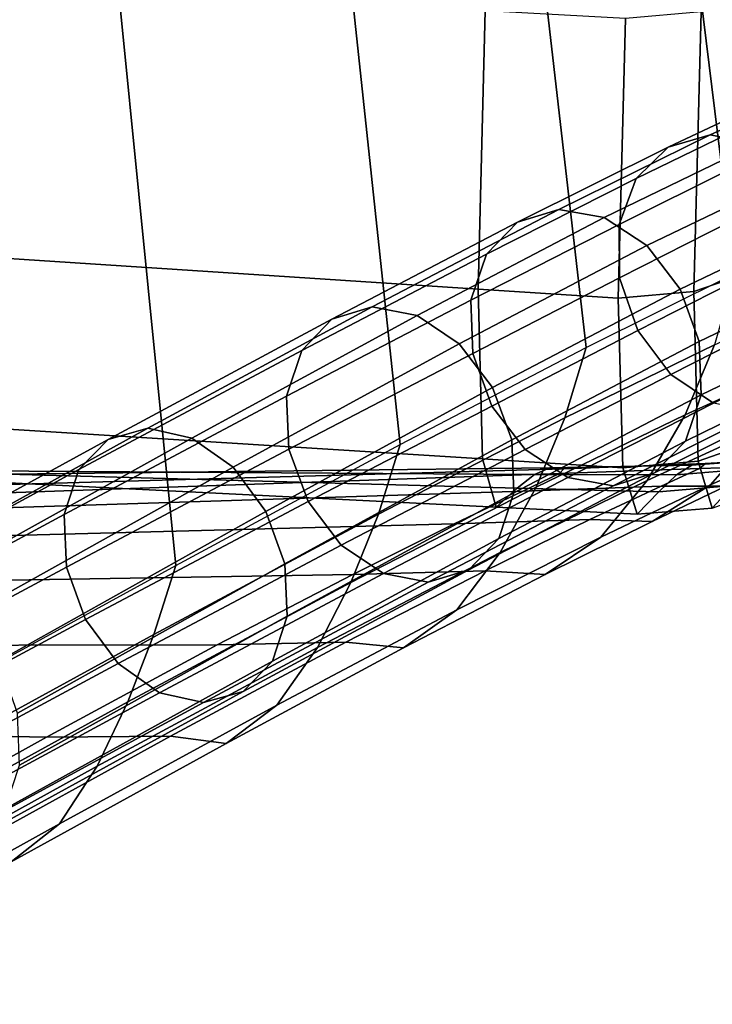
# Model space of a CAD drawing. Units: inches. Extents: x -13.6 to 13.6, y -12.4 to 14.2.
# Drawn here: x 12.2 to 12.8, y -3.7 to -2.9 of the extents above; entities that cross this region are included whole.
import ezdxf

# ---------------------------------------------------------------- set-up
doc = ezdxf.new("R2010")
doc.units = ezdxf.units.IN
doc.header["$MEASUREMENT"] = 0
doc.layers.add('Knoll Studio Chair Back', color=2, linetype='Continuous')

msp = doc.modelspace()

# ---------------------------------------------------------------- linework, layer by layer
at = {"layer": 'Knoll Studio Chair Back'}
for points in [[(12.79098, -2.25249, 21.19014), (12.69887, -2.29987, 20.66882), (12.79858, -3.10992, 20.93559), (12.89737, -3.06364, 21.52287)], [(12.69887, -2.29987, 20.66882), (12.57569, -2.3652, 20.14834), (12.66871, -3.17446, 20.35615), (12.79858, -3.10992, 20.93559)], [(12.57569, -2.3652, 20.14834), (12.42005, -2.45022, 19.62822), (12.50658, -3.25902, 19.78753), (12.66871, -3.17446, 20.35615)], [(12.42005, -2.45022, 19.62822), (12.23014, -2.55587, 19.10853), (12.31057, -3.36453, 19.23328), (12.50658, -3.25902, 19.78753)], [(12.23014, -2.55587, 19.10853), (12.00384, -2.68261, 18.59003), (12.07879, -3.49145, 18.69766), (12.31057, -3.36453, 19.23328)], [(11.77285, -2.83369, 26.76318), (11.76415, -3.07048, 26.43167), (12.57446, -3.1235, 26.46693), (12.58069, -2.88053, 26.7972)], [(12.76919, -2.88155, 26.79528), (12.76283, -3.12554, 26.46706), (12.82622, -3.10383, 26.45132), (12.83245, -2.86162, 26.77464)], [(12.58069, -2.88053, 26.7972), (12.57446, -3.1235, 26.46693), (12.69671, -3.13147, 26.47235), (12.70316, -2.88747, 26.80245)], [(12.70316, -2.88747, 26.80244), (12.69671, -3.13147, 26.47235), (12.76283, -3.12554, 26.46706), (12.76919, -2.88155, 26.79528)], [(12.7403, -2.99958, 20.93653), (12.84167, -2.95185, 21.52354), (12.87934, -2.94239, 21.51759), (12.77714, -2.98894, 20.9283)], [(12.77714, -2.98894, 20.9283), (12.87934, -2.94239, 21.51759), (12.91975, -2.95139, 21.51244), (12.81725, -2.99671, 20.92118)], [(12.71233, -3.02701, 20.94462), (12.81248, -2.97832, 21.52939), (12.84167, -2.95185, 21.52354), (12.7403, -2.99958, 20.93653)], [(12.69749, -3.06707, 20.95133), (12.79621, -3.01779, 21.53425), (12.81248, -2.97832, 21.52939), (12.71233, -3.02701, 20.94462)], [(12.60888, -3.06505, 20.35716), (12.7403, -2.99958, 20.93653), (12.77714, -2.98894, 20.9283), (12.6449, -3.05386, 20.34654)], [(12.6449, -3.05386, 20.34654), (12.77714, -2.98894, 20.9283), (12.81725, -2.99671, 20.92118), (12.68455, -3.06104, 20.33739)], [(12.68455, -3.06104, 20.33739), (12.81725, -2.99671, 20.92118), (12.85451, -3.02173, 20.91625), (12.72179, -3.08548, 20.33109)], [(12.58196, -3.09289, 20.36762), (12.71233, -3.02701, 20.94462), (12.7403, -2.99958, 20.93653), (12.60888, -3.06505, 20.35716)], [(12.69805, -3.11366, 20.95565), (12.79535, -3.06423, 21.53738), (12.79621, -3.01779, 21.53425), (12.69749, -3.06707, 20.95133)], [(12.72179, -3.08548, 20.33109), (12.85451, -3.02173, 20.91625), (12.88326, -3.06017, 20.91427), (12.75095, -3.12347, 20.32861)], [(12.56825, -3.13316, 20.37634), (12.69749, -3.06707, 20.95133), (12.71233, -3.02701, 20.94462), (12.58196, -3.09289, 20.36762)], [(12.60888, -3.06505, 20.35716), (12.6449, -3.05386, 20.34654), (12.48214, -3.13883, 19.77498), (12.44678, -3.14956, 19.78807)], [(12.6449, -3.05386, 20.34654), (12.68455, -3.06104, 20.33739), (12.52121, -3.1464, 19.7638), (12.48214, -3.13883, 19.77498)], [(12.58196, -3.09289, 20.36762), (12.60888, -3.06505, 20.35716), (12.44678, -3.14956, 19.78807), (12.42053, -3.17695, 19.80108)], [(12.68455, -3.06104, 20.33739), (12.72179, -3.08548, 20.33109), (12.55806, -3.17112, 19.75623), (12.52121, -3.1464, 19.7638)], [(12.56983, -3.17971, 20.38198), (12.69805, -3.11366, 20.95565), (12.69749, -3.06707, 20.95133), (12.56825, -3.13316, 20.37634)], [(12.71391, -3.15967, 20.95691), (12.81002, -3.11058, 21.53829), (12.79535, -3.06423, 21.53738), (12.69805, -3.11366, 20.95565)], [(12.75095, -3.12347, 20.32861), (12.88326, -3.06017, 20.91427), (12.89912, -3.10618, 20.91553), (12.76759, -3.16922, 20.33032)], [(11.76415, -3.07048, 26.43167), (11.77324, -3.22113, 26.05318), (12.57824, -3.27164, 26.08459), (12.57446, -3.1235, 26.46693)], [(12.56825, -3.13316, 20.37634), (12.58196, -3.09289, 20.36762), (12.42053, -3.17695, 19.80108), (12.40739, -3.21684, 19.81203)], [(12.72179, -3.08548, 20.33109), (12.75095, -3.12347, 20.32861), (12.58706, -3.20921, 19.75343), (12.55806, -3.17112, 19.75623)], [(12.65018, -3.23586, 20.37138), (12.66871, -3.17446, 20.35615), (12.79858, -3.10992, 20.93559), (12.78083, -3.17204, 20.94884)], [(12.76283, -3.12554, 26.46706), (12.76671, -3.27368, 26.08702), (12.82957, -3.25147, 26.07877), (12.82622, -3.10383, 26.45132)], [(12.76759, -3.16922, 20.33032), (12.89912, -3.10618, 20.91553), (12.89968, -3.15276, 20.91985), (12.76918, -3.21577, 20.33596)], [(12.58647, -3.22546, 20.38369), (12.71391, -3.15967, 20.95691), (12.69805, -3.11366, 20.95565), (12.56983, -3.17971, 20.38198)], [(12.74266, -3.19811, 20.95493), (12.83798, -3.14979, 21.53686), (12.81002, -3.11058, 21.53829), (12.71391, -3.15967, 20.95691)], [(12.57446, -3.1235, 26.46693), (12.57824, -3.27164, 26.08459), (12.70079, -3.27927, 26.08937), (12.69671, -3.13147, 26.47235)], [(12.75095, -3.12347, 20.32861), (12.76759, -3.16922, 20.33032), (12.60382, -3.25489, 19.75582), (12.58706, -3.20921, 19.75343)], [(12.69671, -3.13147, 26.47235), (12.70079, -3.27927, 26.08937), (12.76671, -3.27368, 26.08702), (12.76283, -3.12554, 26.46706)], [(12.75514, -3.23309, 20.96273), (12.78083, -3.17204, 20.94884), (12.88065, -3.12652, 21.534), (12.85459, -3.18819, 21.5462)], [(12.56983, -3.17971, 20.38198), (12.56825, -3.13316, 20.37634), (12.40739, -3.21684, 19.81203), (12.40934, -3.26314, 19.81924)], [(12.44678, -3.14956, 19.78807), (12.48214, -3.13883, 19.77498), (12.28625, -3.24488, 19.21731), (12.25161, -3.25456, 19.23297)], [(12.48214, -3.13883, 19.77498), (12.52121, -3.1464, 19.7638), (12.32458, -3.25342, 19.20408), (12.28625, -3.24488, 19.21731)], [(12.42053, -3.17695, 19.80108), (12.44678, -3.14956, 19.78807), (12.25161, -3.25456, 19.23297), (12.22595, -3.28098, 19.24868)], [(12.52121, -3.1464, 19.7638), (12.55806, -3.17112, 19.75623), (12.36079, -3.27888, 19.1953), (12.32458, -3.25342, 19.20408)], [(12.77992, -3.22312, 20.95), (12.87499, -3.17588, 21.5333), (12.83798, -3.14979, 21.53686), (12.74266, -3.19811, 20.95493)], [(12.88484, -3.19282, 20.92656), (12.75547, -3.25604, 20.34468), (12.76918, -3.21577, 20.33596), (12.89968, -3.15276, 20.91985)], [(12.61563, -3.26345, 20.38121), (12.74266, -3.19811, 20.95493), (12.71391, -3.15967, 20.95691), (12.58647, -3.22546, 20.38369)], [(12.76759, -3.16922, 20.33032), (12.76918, -3.21577, 20.33596), (12.60577, -3.30119, 19.76303), (12.60382, -3.25489, 19.75582)], [(12.40739, -3.21684, 19.81203), (12.42053, -3.17695, 19.80108), (12.22595, -3.28098, 19.24868), (12.21317, -3.32011, 19.26204)], [(12.55806, -3.17112, 19.75623), (12.58706, -3.20921, 19.75343), (12.38935, -3.31737, 19.1923), (12.36079, -3.27888, 19.1953)], [(12.48761, -3.31977, 19.80454), (12.50658, -3.25902, 19.78753), (12.66871, -3.17446, 20.35615), (12.65018, -3.23586, 20.37138)], [(12.62515, -3.29622, 20.38701), (12.65018, -3.23586, 20.37138), (12.78083, -3.17204, 20.94884), (12.75514, -3.23309, 20.96273)], [(12.58647, -3.22546, 20.38369), (12.56983, -3.17971, 20.38198), (12.40934, -3.26314, 19.81924), (12.42609, -3.30882, 19.82163)], [(12.7221, -3.29037, 20.97856), (12.75514, -3.23309, 20.96273), (12.85459, -3.18819, 21.5462), (12.82, -3.24549, 21.56034)], [(12.85687, -3.22026, 20.93465), (12.72855, -3.28388, 20.35514), (12.75547, -3.25604, 20.34468), (12.88484, -3.19282, 20.92656)], [(12.65287, -3.28789, 20.37491), (12.77992, -3.22312, 20.95), (12.74266, -3.19811, 20.95493), (12.61563, -3.26345, 20.38121)], [(12.58706, -3.20921, 19.75343), (12.60382, -3.25489, 19.75582), (12.40592, -3.36304, 19.19554), (12.38935, -3.31737, 19.1923)], [(11.77324, -3.22113, 26.05318), (11.79784, -3.27423, 25.65004), (12.59017, -3.31373, 25.6769), (12.57824, -3.27164, 26.08459)], [(12.40934, -3.26314, 19.81924), (12.40739, -3.21684, 19.81203), (12.21317, -3.32011, 19.26204), (12.21522, -3.36601, 19.27102)], [(12.76918, -3.21577, 20.33596), (12.75547, -3.25604, 20.34468), (12.59262, -3.34108, 19.77398), (12.60577, -3.30119, 19.76303)], [(12.82003, -3.2309, 20.94288), (12.69252, -3.29507, 20.36576), (12.72855, -3.28388, 20.35514), (12.85687, -3.22026, 20.93465)], [(12.7774, -3.29427, 21.57786), (12.82, -3.24549, 21.56034), (12.8883, -3.21664, 22.14742), (12.84368, -3.26445, 22.16264)], [(12.61563, -3.26345, 20.38121), (12.58647, -3.22546, 20.38369), (12.42609, -3.30882, 19.82163), (12.4551, -3.34692, 19.81883)], [(12.69252, -3.29507, 20.36576), (12.82003, -3.2309, 20.94288), (12.77992, -3.22312, 20.95), (12.65287, -3.28789, 20.37491)], [(12.46357, -3.37941, 19.82206), (12.48761, -3.31977, 19.80454), (12.65018, -3.23586, 20.37138), (12.62515, -3.29622, 20.38701)], [(12.59389, -3.35331, 20.4047), (12.62515, -3.29622, 20.38701), (12.75514, -3.23309, 20.96273), (12.7221, -3.29037, 20.97856)], [(12.25161, -3.25456, 19.23297), (12.28625, -3.24488, 19.21731), (12.05517, -3.37239, 18.67852), (12.02115, -3.38071, 18.69624)], [(12.28625, -3.24488, 19.21731), (12.32458, -3.25342, 19.20408), (12.09278, -3.3822, 18.66371), (12.05517, -3.37239, 18.67852)], [(12.68173, -3.33994, 20.99839), (12.7221, -3.29037, 20.97856), (12.82, -3.24549, 21.56034), (12.7774, -3.29427, 21.57786)], [(12.22595, -3.28098, 19.24868), (12.25161, -3.25456, 19.23297), (12.02115, -3.38071, 18.69624), (11.99591, -3.40589, 18.71418)], [(12.32458, -3.25342, 19.20408), (12.36079, -3.27888, 19.1953), (12.12827, -3.40864, 18.65407), (12.09278, -3.3822, 18.66371)], [(12.60382, -3.25489, 19.75582), (12.60577, -3.30119, 19.76303), (12.40797, -3.40894, 19.20452), (12.40592, -3.36304, 19.19554)], [(12.75547, -3.25604, 20.34468), (12.72855, -3.28388, 20.35514), (12.56637, -3.36847, 19.78698), (12.59262, -3.34108, 19.77398)], [(12.76671, -3.27368, 26.08702), (12.77892, -3.31447, 25.68298), (12.84075, -3.29216, 25.68541), (12.82957, -3.25147, 26.07877)], [(12.42609, -3.30882, 19.82163), (12.40934, -3.26314, 19.81924), (12.21522, -3.36601, 19.27102), (12.23179, -3.41168, 19.27426)], [(12.29159, -3.42476, 19.2518), (12.31057, -3.36453, 19.23328), (12.50658, -3.25902, 19.78753), (12.48761, -3.31977, 19.80454)], [(12.65287, -3.28789, 20.37491), (12.61563, -3.26345, 20.38121), (12.4551, -3.34692, 19.81883), (12.49195, -3.37163, 19.81126)], [(12.72653, -3.32614, 21.60108), (12.7774, -3.29427, 21.57786), (12.84368, -3.26445, 22.16264), (12.7908, -3.29536, 22.18209)], [(12.57824, -3.27164, 26.08459), (12.59017, -3.31373, 25.6769), (12.7134, -3.31988, 25.68108), (12.70079, -3.27927, 26.08937)], [(12.76091, -3.27707, 23.94216), (12.82318, -3.27249, 23.93534), (12.81133, -3.28027, 24.51902), (12.74757, -3.28558, 24.52199)], [(12.77288, -3.27573, 23.36223), (12.83343, -3.27223, 23.35091), (12.82318, -3.27249, 23.93534), (12.76091, -3.27707, 23.94216)], [(12.76763, -3.27998, 22.78228), (12.82632, -3.27811, 22.76603), (12.83343, -3.27223, 23.35091), (12.77288, -3.27573, 23.36223)], [(12.59017, -3.31373, 25.6769), (11.79784, -3.27423, 25.65004), (11.81441, -3.27542, 25.13748), (12.60857, -3.29722, 25.10491)], [(12.60857, -3.29722, 25.10491), (11.81441, -3.27542, 25.13748), (11.82878, -3.27985, 24.62486), (12.62383, -3.28524, 24.53271)], [(12.62383, -3.28524, 24.53271), (11.82878, -3.27985, 24.62486), (11.84207, -3.2886, 24.11228), (12.63708, -3.2793, 23.96037)], [(12.63708, -3.2793, 23.96037), (11.84207, -3.2886, 24.11228), (11.85477, -3.30268, 23.5998), (12.6494, -3.28025, 23.38798)], [(12.6494, -3.28025, 23.38798), (11.85477, -3.30268, 23.5998), (11.85518, -3.31199, 23.08716), (12.64543, -3.28443, 22.81555)], [(12.21317, -3.32011, 19.26204), (12.22595, -3.28098, 19.24868), (11.99591, -3.40589, 18.71418), (11.98329, -3.44409, 18.72961)], [(12.36079, -3.27888, 19.1953), (12.38935, -3.31737, 19.1923), (12.15622, -3.44769, 18.65106), (12.12827, -3.40864, 18.65407)], [(12.73415, -3.29547, 22.20347), (12.76763, -3.27998, 22.78228), (12.64543, -3.28443, 22.81555), (12.61364, -3.29981, 22.24418)], [(12.73415, -3.29547, 22.20347), (12.76763, -3.27998, 22.78228), (12.64543, -3.28443, 22.81555), (12.61364, -3.29981, 22.24418)], [(12.76091, -3.27707, 23.94216), (12.74757, -3.28558, 24.52199), (12.62383, -3.28524, 24.53271), (12.63708, -3.2793, 23.96037)], [(12.76091, -3.27707, 23.94216), (12.74757, -3.28558, 24.52199), (12.62383, -3.28524, 24.53271), (12.63708, -3.2793, 23.96037)], [(12.77288, -3.27573, 23.36223), (12.76091, -3.27707, 23.94216), (12.63708, -3.2793, 23.96037), (12.6494, -3.28025, 23.38798)], [(12.77288, -3.27573, 23.36223), (12.76091, -3.27707, 23.94216), (12.63708, -3.2793, 23.96037), (12.6494, -3.28025, 23.38798)], [(12.76763, -3.27998, 22.78228), (12.77288, -3.27573, 23.36223), (12.6494, -3.28025, 23.38798), (12.64543, -3.28443, 22.81555)], [(12.76763, -3.27998, 22.78228), (12.77288, -3.27573, 23.36223), (12.6494, -3.28025, 23.38798), (12.64543, -3.28443, 22.81555)], [(12.70079, -3.27927, 26.08937), (12.7134, -3.31988, 25.68108), (12.77892, -3.31447, 25.68298), (12.76671, -3.27368, 26.08702)], [(12.74757, -3.28558, 24.52199), (12.81133, -3.28027, 24.51902), (12.797, -3.29475, 25.10166), (12.73212, -3.30037, 25.10165)], [(12.73415, -3.29547, 22.20347), (12.7908, -3.29536, 22.18209), (12.82632, -3.27811, 22.76603), (12.76763, -3.27998, 22.78228)], [(12.64543, -3.28443, 22.81555), (11.85518, -3.31199, 23.08716), (11.84131, -3.32445, 22.57472), (12.61364, -3.29981, 22.24418)], [(12.69252, -3.29507, 20.36576), (12.65287, -3.28789, 20.37491), (12.49195, -3.37163, 19.81126), (12.53102, -3.3792, 19.80008)], [(12.72855, -3.28388, 20.35514), (12.69252, -3.29507, 20.36576), (12.53102, -3.3792, 19.80008), (12.56637, -3.36847, 19.78698)], [(12.55592, -3.40339, 20.4269), (12.59389, -3.35331, 20.4047), (12.7221, -3.29037, 20.97856), (12.68173, -3.33994, 20.99839)], [(12.74757, -3.28558, 24.52199), (12.73212, -3.30037, 25.10165), (12.60857, -3.29722, 25.10491), (12.62383, -3.28524, 24.53271)], [(12.74757, -3.28558, 24.52199), (12.73212, -3.30037, 25.10165), (12.60857, -3.29722, 25.10491), (12.62383, -3.28524, 24.53271)], [(12.43433, -3.43612, 19.84185), (12.46357, -3.37941, 19.82206), (12.62515, -3.29622, 20.38701), (12.59389, -3.35331, 20.4047)], [(12.672, -3.32446, 21.62756), (12.73415, -3.29547, 22.20347), (12.61364, -3.29981, 22.24418), (12.5537, -3.32837, 21.67559)], [(12.672, -3.32446, 21.62756), (12.73415, -3.29547, 22.20347), (12.61364, -3.29981, 22.24418), (12.5537, -3.32837, 21.67559)], [(12.73212, -3.30037, 25.10165), (12.7134, -3.31988, 25.68108), (12.59017, -3.31373, 25.6769), (12.60857, -3.29722, 25.10491)], [(12.73212, -3.30037, 25.10165), (12.7134, -3.31988, 25.68108), (12.59017, -3.31373, 25.6769), (12.60857, -3.29722, 25.10491)], [(12.63301, -3.37259, 21.02525), (12.68173, -3.33994, 20.99839), (12.7774, -3.29427, 21.57786), (12.72653, -3.32614, 21.60108)], [(12.672, -3.32446, 21.62756), (12.72653, -3.32614, 21.60108), (12.7908, -3.29536, 22.18209), (12.73415, -3.29547, 22.20347)], [(12.73212, -3.30037, 25.10165), (12.797, -3.29475, 25.10166), (12.77892, -3.31447, 25.68298), (12.7134, -3.31988, 25.68108)], [(12.61364, -3.29981, 22.24418), (11.84131, -3.32445, 22.57472), (11.80351, -3.34803, 22.06388), (12.5537, -3.32837, 21.67559)], [(12.60577, -3.30119, 19.76303), (12.59262, -3.34108, 19.77398), (12.39519, -3.44808, 19.21788), (12.40797, -3.40894, 19.20452)], [(12.4551, -3.34692, 19.81883), (12.42609, -3.30882, 19.82163), (12.23179, -3.41168, 19.27426), (12.26035, -3.45018, 19.27126)], [(12.21522, -3.36601, 19.27102), (12.21317, -3.32011, 19.26204), (11.98329, -3.44409, 18.72961), (11.9852, -3.48951, 18.74017)], [(12.38935, -3.31737, 19.1923), (12.40592, -3.36304, 19.19554), (12.17238, -3.4934, 18.65516), (12.15622, -3.44769, 18.65106)], [(12.26891, -3.48368, 19.27141), (12.29159, -3.42476, 19.2518), (12.48761, -3.31977, 19.80454), (12.46357, -3.37941, 19.82206)], [(12.58057, -3.36918, 21.05659), (12.672, -3.32446, 21.62756), (12.5537, -3.32837, 21.67559), (12.46506, -3.37241, 21.11177)], [(12.58057, -3.36918, 21.05659), (12.672, -3.32446, 21.62756), (12.5537, -3.32837, 21.67559), (12.46506, -3.37241, 21.11177)], [(12.58057, -3.36918, 21.05659), (12.63301, -3.37259, 21.02525), (12.72653, -3.32614, 21.60108), (12.672, -3.32446, 21.62756)], [(12.5537, -3.32837, 21.67559), (11.80351, -3.34803, 22.06388), (11.74117, -3.38437, 21.55622), (12.46506, -3.37241, 21.11177)], [(12.59262, -3.34108, 19.77398), (12.56637, -3.36847, 19.78698), (12.36953, -3.4745, 19.23359), (12.39519, -3.44808, 19.21788)], [(12.50943, -3.43659, 20.45725), (12.55592, -3.40339, 20.4269), (12.68173, -3.33994, 20.99839), (12.63301, -3.37259, 21.02525)], [(12.49195, -3.37163, 19.81126), (12.4551, -3.34692, 19.81883), (12.26035, -3.45018, 19.27126), (12.29656, -3.47563, 19.26248)], [(12.39887, -3.48637, 19.86659), (12.43433, -3.43612, 19.84185), (12.59389, -3.35331, 20.4047), (12.55592, -3.40339, 20.4269)], [(12.23179, -3.41168, 19.27426), (12.21522, -3.36601, 19.27102), (11.9852, -3.48951, 18.74017), (12.00137, -3.53522, 18.74426)], [(12.06034, -3.55133, 18.71738), (12.07879, -3.49145, 18.69766), (12.31057, -3.36453, 19.23328), (12.29159, -3.42476, 19.2518)], [(12.40592, -3.36304, 19.19554), (12.40797, -3.40894, 19.20452), (12.17429, -3.53881, 18.66572), (12.17238, -3.4934, 18.65516)], [(12.46506, -3.37241, 21.11177), (11.74117, -3.38437, 21.55622), (11.6534, -3.43503, 21.05357), (12.34685, -3.43388, 20.55506)], [(12.53102, -3.3792, 19.80008), (12.49195, -3.37163, 19.81126), (12.29656, -3.47563, 19.26248), (12.3349, -3.48417, 19.24925)], [(12.56637, -3.36847, 19.78698), (12.53102, -3.3792, 19.80008), (12.3349, -3.48417, 19.24925), (12.36953, -3.4745, 19.23359)], [(12.45897, -3.43161, 20.49297), (12.58057, -3.36918, 21.05659), (12.46506, -3.37241, 21.11177), (12.34685, -3.43388, 20.55506)], [(12.45897, -3.43161, 20.49297), (12.58057, -3.36918, 21.05659), (12.46506, -3.37241, 21.11177), (12.34685, -3.43388, 20.55506)], [(12.45897, -3.43161, 20.49297), (12.50943, -3.43659, 20.45725), (12.63301, -3.37259, 21.02525), (12.58057, -3.36918, 21.05659)], [(12.24195, -3.53984, 19.2937), (12.26891, -3.48368, 19.27141), (12.46357, -3.37941, 19.82206), (12.43433, -3.43612, 19.84185)], [(12.40797, -3.40894, 19.20452), (12.39519, -3.44808, 19.21788), (12.16167, -3.57702, 18.68115), (12.17429, -3.53881, 18.66572)], [(12.35461, -3.51985, 19.90021), (12.39887, -3.48637, 19.86659), (12.55592, -3.40339, 20.4269), (12.50943, -3.43659, 20.45725)], [(12.26035, -3.45018, 19.27126), (12.23179, -3.41168, 19.27426), (12.00137, -3.53522, 18.74426), (12.02932, -3.57427, 18.74126)], [(12.03946, -3.6096, 18.73936), (12.06034, -3.55133, 18.71738), (12.29159, -3.42476, 19.2518), (12.26891, -3.48368, 19.27141)], [(12.34685, -3.43388, 20.55506), (11.6534, -3.43503, 21.05357), (11.53972, -3.50158, 20.55803), (12.19771, -3.51444, 20.00832)], [(12.30592, -3.51353, 19.93962), (12.45897, -3.43161, 20.49297), (12.34685, -3.43388, 20.55506), (12.19771, -3.51444, 20.00832)], [(12.30592, -3.51353, 19.93962), (12.45897, -3.43161, 20.49297), (12.34685, -3.43388, 20.55506), (12.19771, -3.51444, 20.00832)], [(12.20907, -3.5899, 19.32122), (12.24195, -3.53984, 19.2937), (12.43433, -3.43612, 19.84185), (12.39887, -3.48637, 19.86659)], [(12.30592, -3.51353, 19.93962), (12.35461, -3.51985, 19.90021), (12.50943, -3.43659, 20.45725), (12.45897, -3.43161, 20.49297)], [(12.29656, -3.47563, 19.26248), (12.26035, -3.45018, 19.27126), (12.02932, -3.57427, 18.74126), (12.0648, -3.60071, 18.73162)], [(12.39519, -3.44808, 19.21788), (12.36953, -3.4745, 19.23359), (12.13643, -3.6022, 18.69909), (12.16167, -3.57702, 18.68115)], [(12.3349, -3.48417, 19.24925), (12.29656, -3.47563, 19.26248), (12.0648, -3.60071, 18.73162), (12.10241, -3.61052, 18.71681)], [(12.36953, -3.4745, 19.23359), (12.3349, -3.48417, 19.24925), (12.10241, -3.61052, 18.71681), (12.13643, -3.6022, 18.69909)], [(12.01501, -3.66504, 18.76464), (12.03946, -3.6096, 18.73936), (12.26891, -3.48368, 19.27141), (12.24195, -3.53984, 19.2937)], [(12.167, -3.62332, 19.35784), (12.20907, -3.5899, 19.32122), (12.39887, -3.48637, 19.86659), (12.35461, -3.51985, 19.90021)], [(12.19771, -3.51444, 20.00832), (11.53972, -3.50158, 20.55803), (11.39879, -3.58548, 20.07224), (12.01592, -3.61533, 19.47502)], [(12.11976, -3.61603, 19.40003), (12.30592, -3.51353, 19.93962), (12.19771, -3.51444, 20.00832), (12.01592, -3.61533, 19.47502)], [(12.11976, -3.61603, 19.40003), (12.30592, -3.51353, 19.93962), (12.19771, -3.51444, 20.00832), (12.01592, -3.61533, 19.47502)], [(12.11976, -3.61603, 19.40003), (12.167, -3.62332, 19.35784), (12.35461, -3.51985, 19.90021), (12.30592, -3.51353, 19.93962)], [(11.98476, -3.71452, 18.79526), (12.01501, -3.66504, 18.76464), (12.24195, -3.53984, 19.2937), (12.20907, -3.5899, 19.32122)], [(11.9448, -3.74752, 18.83458), (11.98476, -3.71452, 18.79526), (12.20907, -3.5899, 19.32122), (12.167, -3.62332, 19.35784)]]:
    msp.add_3dface(points, dxfattribs=at)

doc.saveas('drawing.dxf')
